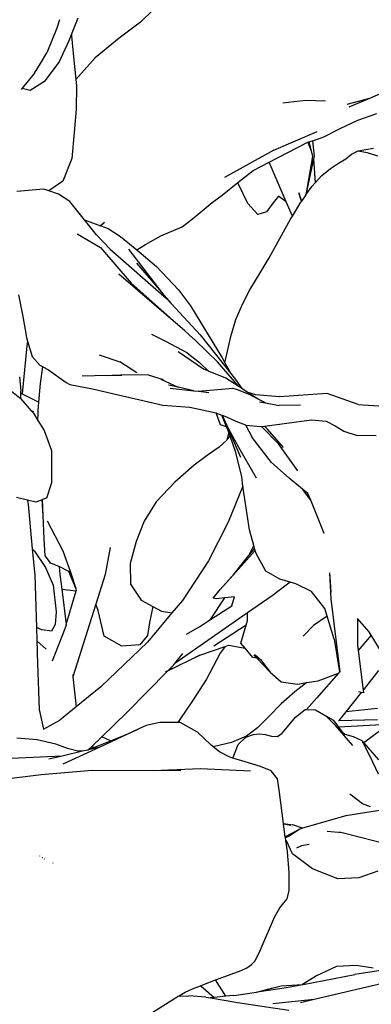
# Model space of a CAD drawing. Units: inches. Extents: x 40 to 154, y -18 to 67.
# Drawn here: x 126 to 133, y 35 to 53 of the extents above; entities that cross this region are included whole.
import ezdxf

# ---------------------------------------------------------------- set-up
doc = ezdxf.new("R2010")
doc.units = ezdxf.units.IN
doc.header["$MEASUREMENT"] = 0

# ---------------------------------------------------------------- blocks, each defined once
blk = doc.blocks.new('fig+tree ls')
for p, q in [((4.622, 28.988), (4.385, 28.761)), ((2.891, 28.807), (2.841, 28.651)), ((3.111, 28.536), (3.234, 28.841)), ((2.841, 28.651), (2.655, 28.192)), ((4.385, 28.761), (3.99, 28.467)), ((2.88, 28.021), (3.065, 28.423)), ((3.065, 28.423), (3.111, 28.536)), ((3.111, 28.536), (3.108, 28.512)), ((3.108, 28.512), (3.153, 28.061)), ((3.99, 28.467), (3.548, 28.105)), ((2.535, 27.997), (2.655, 28.192)), ((3.153, 28.061), (3.19, 27.704)), ((3.548, 28.105), (3.19, 27.704)), ((2.424, 27.816), (2.535, 27.997)), ((2.632, 27.685), (2.88, 28.021)), ((2.424, 27.816), (2.197, 27.543)), ((2.345, 27.506), (2.632, 27.685)), ((3.19, 27.704), (3.203, 27.585)), ((2.197, 27.543), (2.178, 27.519)), ((2.197, 27.543), (2.345, 27.506)), ((3.203, 27.585), (3.198, 27.154)), ((8.206, 27.248), (8.631, 27.359)), ((8.245, 27.196), (8.631, 27.359)), ((8.631, 27.359), (8.87, 27.461)), ((3.198, 27.154), (3.161, 26.722)), ((7.44, 27.311), (7.021, 27.265)), ((7.806, 27.301), (7.44, 27.311)), ((8.408, 26.948), (8.755, 27.074)), ((7.765, 26.636), (8.081, 26.793)), ((8.081, 26.793), (8.408, 26.948)), ((3.161, 26.722), (3.116, 26.243)), ((6.855, 26.394), (7.654, 26.74)), ((7.566, 26.569), (7.765, 26.636)), ((6.768, 26.173), (7.469, 26.536)), ((7.469, 26.536), (7.48, 26.54)), ((7.48, 26.54), (7.502, 26.547)), ((7.48, 26.54), (7.543, 26.38)), ((7.502, 26.547), (7.566, 26.569)), ((7.502, 26.547), (7.543, 26.38)), ((7.566, 26.569), (7.598, 26.281)), ((8.412, 26.384), (8.697, 26.429)), ((3.116, 26.243), (2.952, 25.819)), ((6.855, 26.394), (5.937, 25.888)), ((7.567, 26.279), (7.447, 25.565)), ((7.588, 26.234), (7.447, 25.565)), ((7.543, 26.38), (7.567, 26.279)), ((7.598, 26.281), (7.588, 26.234)), ((7.588, 26.234), (7.616, 25.789)), ((8.048, 26.153), (8.184, 26.235)), ((8.184, 26.235), (8.29, 26.322)), ((8.29, 26.322), (8.412, 26.384)), ((8.412, 26.384), (8.58, 26.353)), ((8.58, 26.353), (8.77, 26.291)), ((6.468, 26.019), (6.768, 26.173)), ((7.082, 25.436), (6.768, 26.173)), ((7.74, 25.926), (7.902, 26.057)), ((7.902, 26.057), (8.048, 26.153)), ((6.187, 25.794), (6.468, 26.019)), ((7.616, 25.789), (7.74, 25.926)), ((2.952, 25.819), (2.688, 25.642)), ((5.898, 25.563), (6.187, 25.794)), ((6.192, 25.779), (6.187, 25.794)), ((6.372, 25.408), (6.192, 25.779)), ((7.447, 25.565), (7.559, 25.726)), ((7.559, 25.726), (7.616, 25.789)), ((2.597, 25.673), (2.098, 25.629)), ((2.688, 25.642), (2.597, 25.673)), ((2.872, 25.579), (2.688, 25.642)), ((3.078, 25.446), (2.872, 25.579)), ((5.714, 25.425), (5.898, 25.563)), ((6.938, 25.544), (6.839, 25.42)), ((7.082, 25.436), (6.938, 25.544)), ((7.367, 25.449), (7.313, 25.603)), ((7.313, 25.603), (7.366, 25.447)), ((7.447, 25.565), (7.367, 25.449)), ((3.353, 25.104), (3.078, 25.446)), ((5.378, 25.148), (5.714, 25.425)), ((6.558, 25.202), (6.372, 25.408)), ((6.839, 25.42), (6.715, 25.255)), ((7.195, 25.172), (7.082, 25.436)), ((7.195, 25.172), (7.354, 25.43)), ((7.354, 25.43), (7.366, 25.447)), ((7.366, 25.447), (7.367, 25.449)), ((5.156, 24.975), (5.378, 25.148)), ((6.715, 25.255), (6.558, 25.202)), ((7.163, 25.12), (7.195, 25.172)), ((3.353, 25.104), (3.645, 24.997)), ((3.573, 24.831), (3.353, 25.104)), ((3.718, 25.056), (3.645, 24.997)), ((3.645, 24.997), (3.651, 24.995)), ((3.718, 25.056), (3.651, 24.995)), ((3.651, 24.995), (3.791, 24.943)), ((4.763, 24.807), (5.156, 24.975)), ((6.765, 24.405), (7.163, 25.12)), ((3.216, 24.848), (3.644, 24.594)), ((3.573, 24.831), (3.828, 24.566)), ((3.791, 24.943), (4.016, 24.8)), ((4.016, 24.8), (4.316, 24.548)), ((4.479, 24.65), (4.763, 24.807)), ((3.644, 24.594), (4.213, 23.937)), ((4.316, 24.548), (4.479, 24.65)), ((3.828, 24.566), (4.868, 23.65)), ((4.166, 24.564), (4.775, 23.767)), ((4.316, 24.548), (4.68, 24.242)), ((6.621, 24.155), (6.765, 24.405)), ((4.31, 24.306), (4.775, 23.767)), ((4.68, 24.242), (5.086, 23.811)), ((5.204, 23.055), (3.988, 24.099)), ((6.516, 23.985), (6.621, 24.155)), ((5.204, 23.055), (4.213, 23.937)), ((6.411, 23.811), (6.516, 23.985)), ((2.13, 23.719), (2.208, 23.32)), ((4.775, 23.767), (4.82, 23.715)), ((4.82, 23.715), (4.953, 23.557)), ((5.086, 23.811), (5.311, 23.514)), ((6.276, 23.56), (6.411, 23.811)), ((4.868, 23.65), (4.953, 23.557)), ((4.953, 23.557), (5.491, 22.976)), ((5.311, 23.514), (5.896, 22.556)), ((6.147, 23.262), (6.276, 23.56)), ((2.208, 23.32), (2.276, 22.929)), ((6.057, 22.95), (6.147, 23.262)), ((4.853, 22.856), (4.595, 22.985)), ((5.264, 23.003), (5.204, 23.055)), ((5.264, 23.003), (5.289, 22.979)), ((5.406, 22.874), (5.289, 22.979)), ((5.321, 22.948), (5.406, 22.874)), ((5.491, 22.976), (6.055, 22.266)), ((5.983, 22.622), (6.057, 22.95)), ((2.283, 22.774), (2.197, 21.888)), ((2.276, 22.929), (2.296, 22.862)), ((2.296, 22.862), (2.283, 22.774)), ((2.296, 22.862), (2.382, 22.579)), ((5.25, 22.645), (4.853, 22.856)), ((5.406, 22.874), (5.81, 22.476)), ((3.62, 22.608), (4.003, 22.481)), ((5.552, 22.345), (5.082, 22.664)), ((5.25, 22.645), (5.479, 22.469)), ((5.948, 22.461), (5.983, 22.622)), ((2.382, 22.579), (2.525, 22.417)), ((2.525, 22.417), (2.582, 22.385)), ((4.318, 22.278), (4.003, 22.481)), ((5.479, 22.469), (5.646, 22.306)), ((6.204, 22.02), (5.81, 22.476)), ((5.896, 22.556), (5.948, 22.461)), ((5.948, 22.461), (6.055, 22.266)), ((2.539, 22.08), (2.582, 22.385)), ((2.582, 22.385), (2.684, 22.329)), ((2.684, 22.329), (3.011, 22.097)), ((3.772, 22.229), (3.306, 22.215)), ((3.772, 22.229), (3.86, 22.23)), ((3.86, 22.23), (4.018, 22.234)), ((4.526, 22.238), (4.018, 22.234)), ((4.018, 22.234), (4.038, 22.232)), ((4.526, 22.238), (4.805, 22.154)), ((5.636, 22.31), (5.552, 22.345)), ((5.636, 22.31), (5.588, 22.347)), ((5.646, 22.306), (5.636, 22.31)), ((5.963, 22.175), (5.646, 22.306)), ((6.055, 22.266), (6.146, 22.15)), ((2.147, 22.199), (2.172, 21.934)), ((2.508, 21.735), (2.539, 22.08)), ((3.011, 22.097), (3.079, 22.058)), ((3.079, 22.058), (3.497, 21.979)), ((4.761, 22.156), (5.081, 22.008)), ((5.081, 22.008), (4.905, 22.047)), ((6.204, 22.02), (5.963, 22.175)), ((6.146, 22.15), (6.258, 21.985)), ((1.937, 21.988), (2.157, 21.812)), ((2.169, 21.902), (2.173, 21.9)), ((2.173, 21.9), (2.172, 21.934)), ((2.174, 21.793), (2.173, 21.9)), ((2.173, 21.9), (2.197, 21.888)), ((2.197, 21.888), (2.508, 21.735)), ((3.497, 21.979), (3.87, 21.896)), ((3.87, 21.896), (4.35, 21.78)), ((4.932, 21.993), (5.371, 21.944)), ((5.371, 21.944), (5.081, 22.008)), ((5.371, 21.944), (5.462, 21.934)), ((5.462, 21.934), (6.091, 21.99)), ((5.462, 21.934), (5.647, 21.913)), ((6.091, 21.99), (6.195, 21.961)), ((6.195, 21.961), (6.392, 21.881)), ((6.258, 21.985), (6.204, 22.02)), ((6.36, 21.92), (6.258, 21.985)), ((6.52, 21.866), (6.36, 21.92)), ((6.553, 21.796), (6.36, 21.92)), ((6.553, 21.796), (6.392, 21.881)), ((6.956, 21.832), (6.52, 21.866)), ((7.841, 21.896), (6.956, 21.832)), ((8.412, 21.69), (7.841, 21.896)), ((2.157, 21.812), (2.174, 21.793)), ((2.174, 21.793), (2.364, 21.575)), ((2.494, 21.581), (2.508, 21.735)), ((4.35, 21.78), (4.797, 21.678)), ((4.797, 21.678), (5.296, 21.64)), ((6.696, 21.721), (6.553, 21.796)), ((6.59, 21.742), (6.696, 21.721)), ((6.696, 21.721), (6.953, 21.669)), ((7.348, 21.677), (6.953, 21.669)), ((8.412, 21.69), (9.146, 21.64)), ((2.413, 21.554), (2.364, 21.575)), ((2.364, 21.575), (2.404, 21.53)), ((2.404, 21.53), (2.49, 21.392)), ((2.49, 21.392), (2.493, 21.529)), ((2.493, 21.529), (2.494, 21.581)), ((5.296, 21.64), (5.788, 21.534)), ((5.788, 21.534), (5.794, 21.531)), ((5.793, 21.519), (5.794, 21.531)), ((5.867, 21.314), (5.793, 21.519)), ((5.794, 21.531), (5.893, 21.493)), ((5.978, 21.279), (5.893, 21.493)), ((5.893, 21.493), (5.897, 21.491)), ((5.897, 21.491), (5.983, 21.299)), ((5.897, 21.491), (5.977, 21.46)), ((2.49, 21.392), (2.605, 21.209)), ((5.978, 21.279), (5.867, 21.314)), ((5.974, 21.323), (5.968, 21.337)), ((5.977, 21.46), (6.151, 21.384)), ((6.151, 21.384), (6.326, 21.312)), ((6.326, 21.312), (6.454, 21.08)), ((6.326, 21.312), (6.334, 21.309)), ((6.334, 21.309), (6.614, 21.282)), ((6.678, 21.291), (7.55, 21.408)), ((7.55, 21.408), (7.82, 21.38)), ((7.82, 21.38), (7.989, 21.298)), ((2.605, 21.209), (2.737, 20.839)), ((6, 21.224), (5.978, 21.279)), ((6.019, 21.17), (5.981, 21.03)), ((6.205, 20.893), (5.983, 21.299)), ((5.983, 21.299), (6.237, 20.714)), ((6.019, 21.17), (6, 21.224)), ((6.042, 21.103), (6.019, 21.17)), ((6.614, 21.282), (6.624, 21.283)), ((6.624, 21.283), (6.678, 21.291)), ((6.624, 21.283), (6.94, 20.962)), ((6.735, 21.231), (6.678, 21.291)), ((7.029, 20.893), (6.735, 21.231)), ((7.989, 21.298), (8.147, 21.197)), ((8.147, 21.197), (8.375, 21.124)), ((5.981, 21.03), (5.84, 20.9)), ((5.991, 21.04), (5.981, 21.03)), ((6.042, 21.103), (5.991, 21.04)), ((6.147, 20.8), (6.042, 21.103)), ((6.81, 20.617), (6.454, 21.08)), ((7.296, 20.462), (6.94, 20.962)), ((6.94, 20.962), (6.948, 20.954)), ((8.375, 21.124), (8.746, 21.118)), ((2.737, 20.839), (2.737, 20.241)), ((5.645, 20.763), (5.379, 20.569)), ((5.84, 20.9), (5.645, 20.763)), ((6.259, 20.351), (6.147, 20.8)), ((6.531, 20.326), (6.205, 20.893)), ((7.133, 20.326), (6.81, 20.617)), ((5.379, 20.569), (5.022, 20.256)), ((2.737, 20.241), (2.648, 19.959)), ((5.022, 20.256), (4.678, 19.889)), ((6.282, 20.18), (6.259, 20.351)), ((7.384, 20.124), (7.133, 20.326)), ((6.282, 20.18), (6.006, 19.515)), ((6.314, 19.936), (6.282, 20.18)), ((7.535, 19.918), (7.384, 20.124)), ((7.483, 20.045), (7.384, 20.124)), ((7.535, 19.918), (7.483, 20.045)), ((2.297, 19.92), (2.095, 19.971)), ((2.297, 19.92), (2.306, 19.838)), ((2.448, 19.883), (2.297, 19.92)), ((2.565, 19.927), (2.448, 19.883)), ((2.574, 19.931), (2.565, 19.927)), ((2.588, 19.634), (2.565, 19.927)), ((2.648, 19.959), (2.574, 19.931)), ((2.588, 19.634), (2.574, 19.931)), ((4.678, 19.889), (4.451, 19.53)), ((6.404, 19.37), (6.314, 19.936)), ((7.781, 19.305), (7.535, 19.918)), ((2.306, 19.838), (2.384, 19.023)), ((2.607, 19.206), (2.588, 19.634)), ((2.958, 18.978), (2.665, 19.53)), ((4.451, 19.53), (4.303, 19.157)), ((6.006, 19.515), (5.642, 18.797)), ((6.482, 19.08), (6.404, 19.37)), ((2.625, 18.891), (2.607, 19.206)), ((4.303, 19.157), (4.196, 18.748)), ((2.384, 19.023), (2.426, 18.975)), ((2.384, 19.023), (2.431, 18.536)), ((2.426, 18.975), (2.629, 18.675)), ((3.1, 18.582), (2.958, 18.978)), ((3.824, 19.046), (3.733, 18.548)), ((6.494, 18.977), (6.101, 18.531)), ((6.39, 18.896), (6.482, 19.08)), ((6.39, 18.896), (6.497, 19.027)), ((6.497, 19.027), (6.482, 19.08)), ((6.523, 18.931), (6.497, 19.027)), ((2.722, 18.763), (2.625, 18.891)), ((2.711, 18.755), (2.722, 18.763)), ((2.726, 18.757), (2.722, 18.763)), ((5.642, 18.797), (5.161, 18.063)), ((6.125, 18.561), (6.36, 18.857)), ((6.36, 18.857), (6.39, 18.896)), ((6.704, 18.608), (6.523, 18.931)), ((2.629, 18.675), (2.773, 18.348)), ((2.878, 18.692), (2.726, 18.757)), ((2.879, 18.691), (2.878, 18.692)), ((2.879, 18.691), (2.896, 18.546)), ((3.058, 18.603), (2.879, 18.691)), ((3.204, 18.259), (3.058, 18.603)), ((3.1, 18.582), (3.058, 18.603)), ((3.204, 18.259), (3.1, 18.582)), ((4.196, 18.748), (4.203, 18.366)), ((6.963, 18.46), (6.704, 18.608)), ((7.88, 18.577), (7.904, 18.095)), ((7.88, 18.577), (7.898, 18.324)), ((2.431, 18.536), (2.46, 17.567)), ((2.896, 18.546), (2.93, 18.275)), ((3.733, 18.548), (3.559, 17.994)), ((5.862, 18.265), (6.125, 18.561)), ((5.862, 18.265), (6.101, 18.531)), ((6.101, 18.531), (6.125, 18.561)), ((7.154, 18.404), (6.9, 18.21)), ((7.154, 18.404), (6.963, 18.46)), ((7.258, 18.373), (7.154, 18.404)), ((2.773, 18.348), (2.824, 17.856)), ((2.93, 18.275), (3.199, 18.242)), ((2.93, 18.275), (3.014, 17.619)), ((3.014, 17.619), (3.199, 18.242)), ((3.199, 18.242), (3.204, 18.259)), ((4.203, 18.366), (4.4, 18.07)), ((5.729, 18.105), (5.862, 18.265)), ((7.551, 18.23), (7.258, 18.373)), ((7.797, 17.919), (7.551, 18.23)), ((7.898, 18.324), (7.906, 18.327)), ((7.898, 18.324), (7.899, 18.312)), ((7.906, 18.314), (7.899, 18.312)), ((7.899, 18.312), (7.905, 18.218)), ((4.4, 18.07), (4.617, 17.953)), ((5.161, 18.063), (4.968, 17.834)), ((5.682, 17.713), (5.944, 18.113)), ((5.79, 18.095), (5.729, 18.105)), ((5.944, 18.113), (5.79, 18.095)), ((6.123, 18.133), (5.944, 18.113)), ((6.074, 17.966), (6.123, 18.133)), ((6.842, 18.164), (6.368, 17.836)), ((6.9, 18.21), (6.842, 18.164)), ((7.904, 18.095), (8.072, 16.747)), ((2.824, 17.856), (2.81, 17.618)), ((3.559, 17.994), (3.137, 16.652)), ((3.603, 17.877), (3.559, 17.994)), ((3.716, 17.405), (3.603, 17.877)), ((4.617, 17.953), (4.555, 17.66)), ((4.617, 17.953), (4.773, 17.869)), ((4.773, 17.869), (4.968, 17.834)), ((5.682, 17.713), (6.074, 17.966)), ((7.84, 17.776), (7.797, 17.919)), ((4.968, 17.834), (4.513, 17.293)), ((6.368, 17.836), (5.02, 16.901)), ((5.484, 17.585), (5.682, 17.713)), ((6.339, 17.609), (6.365, 17.697)), ((6.365, 17.697), (6.368, 17.836)), ((7.84, 17.776), (7.587, 17.6)), ((7.97, 17.347), (7.84, 17.776)), ((8.615, 17.486), (8.401, 17.734)), ((8.401, 17.734), (8.401, 17.232)), ((2.564, 17.519), (2.46, 17.567)), ((2.46, 17.567), (2.468, 17.318)), ((2.74, 17.498), (2.564, 17.519)), ((2.81, 17.618), (2.74, 17.498)), ((2.757, 16.951), (2.995, 17.549)), ((2.995, 17.549), (3.015, 17.617)), ((3.014, 17.619), (3.015, 17.617)), ((4.555, 17.66), (4.513, 17.417)), ((5.239, 17.443), (5.484, 17.585)), ((6.339, 17.609), (5.74, 17.218)), ((6.242, 17.278), (6.339, 17.609)), ((7.587, 17.6), (7.397, 17.407)), ((8.655, 17.421), (8.615, 17.486)), ((2.468, 17.318), (2.644, 17.166)), ((2.468, 17.318), (2.473, 17.138)), ((4.041, 17.218), (3.716, 17.405)), ((4.513, 17.417), (4.374, 17.245)), ((7.97, 17.347), (8.069, 16.744)), ((8.655, 17.421), (8.413, 17.137)), ((8.924, 16.982), (8.655, 17.421)), ((2.473, 17.138), (2.475, 17.075)), ((4.513, 17.293), (3.652, 16.47)), ((4.374, 17.245), (4.041, 17.218)), ((5.481, 17.056), (5.954, 17.216)), ((5.954, 17.216), (5.857, 17.09)), ((5.954, 17.216), (6.015, 17.236)), ((6.015, 17.236), (6.322, 17.181)), ((6.322, 17.181), (6.242, 17.278)), ((6.463, 17.011), (6.322, 17.181)), ((8.401, 17.232), (8.413, 17.137)), ((8.413, 17.137), (8.504, 16.408)), ((2.475, 17.075), (2.511, 16.048)), ((5.481, 17.056), (4.886, 16.76)), ((4.896, 16.77), (5.481, 17.056)), ((5.02, 16.901), (5.167, 17.081)), ((5.857, 17.09), (5.605, 16.607)), ((6.536, 16.997), (6.463, 17.011)), ((6.485, 17.052), (6.536, 16.997)), ((6.493, 17.068), (6.505, 17.058)), ((6.505, 17.058), (6.605, 16.973)), ((6.536, 16.997), (6.783, 16.74)), ((6.605, 16.973), (6.783, 16.74)), ((4.142, 15.997), (4.886, 16.76)), ((4.857, 16.751), (4.896, 16.77)), ((4.886, 16.76), (4.896, 16.77)), ((4.896, 16.77), (5, 16.877)), ((5, 16.877), (5.02, 16.901)), ((8.79, 16.769), (8.504, 16.408)), ((3.132, 16.695), (3.137, 16.652)), ((3.137, 16.652), (3.199, 16.1)), ((4.849, 16.746), (4.857, 16.751)), ((5.605, 16.607), (5.349, 16.206)), ((6.783, 16.74), (6.987, 16.562)), ((7.464, 16.545), (7.672, 16.581)), ((8.051, 16.723), (7.649, 16.265)), ((7.672, 16.581), (8.051, 16.723)), ((8.069, 16.744), (8.051, 16.723)), ((8.072, 16.747), (8.069, 16.744)), ((8.072, 16.747), (8.073, 16.74)), ((3.652, 16.47), (3.199, 16.1)), ((6.987, 16.562), (7.292, 16.515)), ((7.464, 16.545), (7.239, 16.378)), ((7.292, 16.515), (7.464, 16.545)), ((8.504, 16.408), (8.511, 16.358)), ((7.239, 16.378), (6.987, 16.151)), ((7.649, 16.265), (7.456, 16.047)), ((8.47, 16.364), (8.187, 16.006)), ((8.47, 16.364), (8.424, 16.372)), ((8.511, 16.358), (8.47, 16.364)), ((2.511, 16.048), (2.591, 15.687)), ((3.199, 16.1), (2.893, 15.851)), ((5.349, 16.206), (5.112, 15.863)), ((6.987, 16.151), (6.759, 15.916)), ((7.256, 15.909), (7.434, 16.048)), ((7.434, 16.048), (7.456, 16.047)), ((7.456, 16.047), (7.623, 16.044)), ((7.623, 16.044), (7.812, 15.934)), ((8.768, 16.069), (8.187, 16.006)), ((2.591, 15.687), (2.893, 15.851)), ((3.669, 15.54), (4.142, 15.997)), ((5.112, 15.863), (5.076, 15.807)), ((6.759, 15.916), (6.548, 15.707)), ((7.108, 15.728), (7.256, 15.909)), ((7.812, 15.934), (7.992, 15.753)), ((7.812, 15.934), (7.957, 15.851)), ((8.004, 15.791), (7.957, 15.851)), ((8.05, 15.847), (8.056, 15.847)), ((8.135, 15.941), (8.056, 15.847)), ((8.056, 15.847), (8.77, 15.864)), ((8.187, 16.006), (8.135, 15.941)), ((4.344, 15.684), (3.633, 15.352)), ((4.099, 15.573), (4.344, 15.684)), ((4.354, 15.689), (4.344, 15.684)), ((4.358, 15.69), (4.354, 15.689)), ((4.489, 15.75), (4.358, 15.69)), ((4.741, 15.806), (4.489, 15.75)), ((5.076, 15.807), (4.741, 15.806)), ((5.121, 15.807), (5.076, 15.807)), ((5.438, 15.626), (5.121, 15.807)), ((6.548, 15.707), (6.346, 15.557)), ((7.009, 15.611), (7.108, 15.728)), ((8.311, 15.383), (7.992, 15.753)), ((7.992, 15.753), (8.124, 15.63)), ((8.057, 15.719), (8.004, 15.791)), ((9.737, 15.818), (8.057, 15.719)), ((8.124, 15.63), (8.057, 15.719)), ((8.515, 15.435), (8.882, 15.708)), ((2.477, 15.489), (2.096, 15.516)), ((2.819, 15.406), (2.477, 15.489)), ((3.483, 15.361), (3.669, 15.54)), ((3.669, 15.54), (3.672, 15.54)), ((3.831, 15.467), (3.672, 15.54)), ((3.831, 15.467), (4.099, 15.573)), ((5.682, 15.4), (5.438, 15.626)), ((6.346, 15.557), (6.072, 15.439)), ((6.194, 15.4), (6.336, 15.535)), ((6.336, 15.535), (6.479, 15.585)), ((6.479, 15.585), (6.589, 15.598)), ((6.589, 15.598), (6.69, 15.585)), ((6.69, 15.585), (6.807, 15.556)), ((6.807, 15.556), (6.919, 15.55)), ((6.919, 15.55), (7.009, 15.611)), ((8.124, 15.63), (8.163, 15.595)), ((8.163, 15.595), (8.317, 15.55)), ((8.317, 15.55), (8.482, 15.473)), ((3.036, 15.329), (2.819, 15.406)), ((3.633, 15.352), (2.951, 15.035)), ((3.229, 15.279), (3.036, 15.329)), ((3.633, 15.352), (3.406, 15.298)), ((3.406, 15.298), (3.426, 15.306)), ((3.426, 15.306), (3.483, 15.361)), ((3.426, 15.306), (3.526, 15.346)), ((3.526, 15.346), (3.483, 15.361)), ((3.526, 15.346), (3.831, 15.467)), ((5.73, 15.36), (5.682, 15.4)), ((6.072, 15.439), (5.73, 15.36)), ((5.846, 15.263), (5.73, 15.36)), ((6.096, 15.148), (6.194, 15.4)), ((8.482, 15.473), (8.629, 15.187)), ((8.515, 15.435), (8.482, 15.473)), ((8.797, 15.116), (8.515, 15.435)), ((2.938, 15.187), (1.993, 15.143)), ((2.938, 15.187), (2.688, 15.128)), ((3.341, 15.283), (2.938, 15.187)), ((3.341, 15.283), (3.229, 15.279)), ((3.406, 15.298), (3.341, 15.283)), ((6.028, 15.17), (5.846, 15.263)), ((6.096, 15.148), (6.028, 15.17)), ((6.319, 15.078), (6.096, 15.148)), ((8.629, 15.187), (8.785, 14.861)), ((4.621, 14.919), (5.497, 14.954)), ((5.497, 14.954), (6.419, 14.911)), ((6.607, 14.994), (6.319, 15.078)), ((6.803, 14.911), (6.607, 14.994)), ((1.802, 14.752), (2.546, 14.847)), ((2.546, 14.847), (3.493, 14.928)), ((3.493, 14.928), (4.621, 14.919)), ((5.131, 14.916), (4.621, 14.919)), ((6.918, 14.765), (6.803, 14.911)), ((6.958, 14.513), (6.918, 14.765)), ((7.032, 13.938), (6.958, 14.513)), ((8.493, 14.304), (8.258, 14.482)), ((8.643, 14.248), (8.493, 14.304)), ((8.183, 14.08), (7.382, 13.856)), ((8.885, 14.191), (8.183, 14.08)), ((7.032, 13.938), (7.204, 13.915)), ((7.032, 13.934), (7.032, 13.938)), ((7.033, 13.927), (7.032, 13.934)), ((7.166, 13.9), (7.033, 13.927)), ((7.051, 13.785), (7.033, 13.927)), ((7.382, 13.856), (7.204, 13.915)), ((7.382, 13.856), (7.334, 13.832)), ((7.065, 13.695), (7.051, 13.785)), ((7.334, 13.832), (7.065, 13.695)), ((7.067, 13.676), (7.065, 13.695)), ((7.126, 13.701), (7.067, 13.676)), ((7.074, 13.627), (7.067, 13.676)), ((7.334, 13.832), (7.126, 13.701)), ((8.116, 13.765), (7.841, 13.791)), ((8.116, 13.765), (8.066, 13.778)), ((9.032, 13.533), (8.116, 13.765)), ((7.085, 13.62), (7.074, 13.627)), ((7.104, 13.424), (7.074, 13.627)), ((7.2, 13.381), (7.085, 13.62)), ((7.363, 13.526), (7.271, 13.485)), ((7.507, 13.551), (7.363, 13.526)), ((2.517, 13.34), (2.516, 13.333)), ((2.57, 13.312), (2.569, 13.307)), ((2.576, 13.31), (2.569, 13.307)), ((7.134, 13.027), (7.104, 13.424)), ((7.566, 13.103), (7.2, 13.381)), ((2.61, 13.286), (2.616, 13.288)), ((2.765, 13.209), (2.768, 13.21)), ((7.134, 12.702), (7.134, 13.027)), ((8.034, 12.917), (7.566, 13.103)), ((8.424, 12.933), (8.034, 12.917)), ((8.778, 13.057), (8.424, 12.933)), ((7.097, 12.545), (7.134, 12.702)), ((6.965, 12.38), (7.039, 12.471)), ((7.039, 12.471), (7.097, 12.545)), ((6.581, 11.547), (6.866, 12.207)), ((6.866, 12.207), (6.965, 12.38)), ((6.499, 11.393), (6.581, 11.547)), ((6.355, 11.271), (6.43, 11.326)), ((6.43, 11.326), (6.499, 11.393)), ((8.013, 11.296), (7.639, 11.121)), ((8.378, 11.313), (8.013, 11.296)), ((8.688, 11.263), (8.378, 11.313)), ((5.878, 11.087), (6.246, 11.218)), ((6.246, 11.218), (6.355, 11.271)), ((7.639, 11.121), (7.381, 10.962)), ((7.392, 10.963), (8.351, 11.145)), ((8.869, 11.229), (8.351, 11.145)), ((5.349, 10.881), (5.495, 10.937)), ((5.495, 10.937), (5.507, 10.942)), ((5.495, 10.937), (5.543, 10.901)), ((5.507, 10.942), (5.771, 11.045)), ((5.771, 11.045), (5.878, 11.087)), ((5.966, 10.745), (5.771, 11.045)), ((6.672, 10.856), (6.989, 10.934)), ((6.735, 10.876), (6.989, 10.934)), ((6.989, 10.934), (7.381, 10.962)), ((7.089, 10.906), (7.381, 10.962)), ((7.381, 10.962), (7.392, 10.963)), ((7.601, 10.691), (9.098, 11.044)), ((5.086, 10.745), (5.211, 10.82)), ((5.086, 10.745), (5.283, 10.752)), ((5.211, 10.82), (5.349, 10.881)), ((5.597, 10.728), (5.283, 10.752)), ((5.543, 10.901), (5.749, 10.722)), ((6.111, 10.76), (5.966, 10.745)), ((6.111, 10.76), (6.534, 10.822)), ((6.534, 10.822), (6.672, 10.856)), ((6.534, 10.822), (6.588, 10.83)), ((6.588, 10.83), (7.089, 10.906)), ((6.672, 10.856), (6.735, 10.876)), ((4.567, 10.418), (5.083, 10.743)), ((5.083, 10.743), (5.086, 10.745)), ((5.597, 10.728), (5.68, 10.714)), ((5.699, 10.717), (5.68, 10.714)), ((5.68, 10.714), (6.148, 10.633)), ((5.749, 10.722), (5.699, 10.717)), ((5.966, 10.745), (5.749, 10.722)), ((6.148, 10.633), (6.18, 10.628)), ((6.181, 10.628), (6.18, 10.628)), ((6.181, 10.628), (7.127, 10.486)), ((6.836, 10.609), (7.601, 10.691)), ((7.345, 10.631), (7.601, 10.691))]:
    blk.add_line(p, q)

msp = doc.modelspace()

# ---------------------------------------------------------------- block references
msp.add_blockref('fig+tree ls', (123.909, 24.153))

doc.saveas('drawing.dxf')
